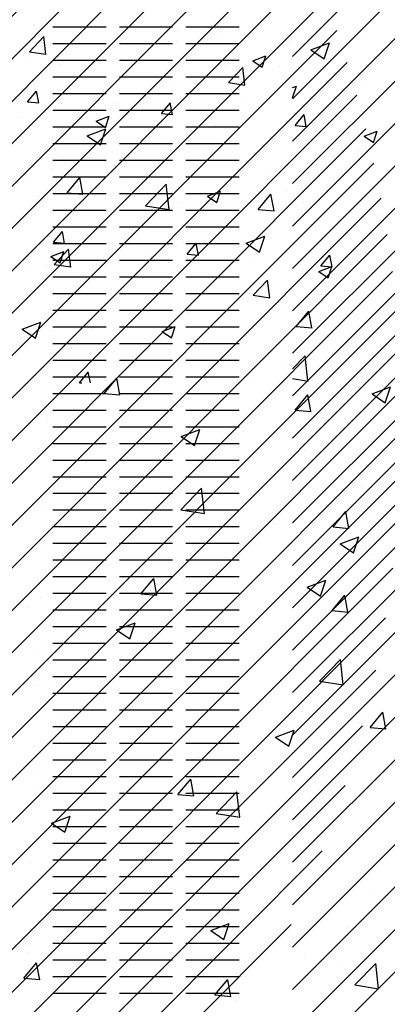
# Paper-space layout 'Layout1' of a CAD drawing. Extents: x 178.9 to 199.1, y -63 to -42.2.
# Drawn here: x 188 to 189.4, y -56.1 to -52.4 of the extents above; entities that cross this region are included whole.
import ezdxf

# ---------------------------------------------------------------- set-up
doc = ezdxf.new("R2010")
doc.units = 0
doc.layers.get('0').update_dxf_attribs({"linetype": 'CONTINUOUS'})
doc.layers.add('ASH', color=7, linetype='CONTINUOUS')
doc.layers.add('TRAZO', color=7, linetype='CONTINUOUS')

# ---------------------------------------------------------------- blocks, each defined once
blk = doc.blocks.new('*X')
at = {"color": 0}
for p, q in [((188.7576, -52.4377), (188.7576, -52.4377)), ((189.0485, -52.4276), (189.0485, -52.4276)), ((188.0572, -52.5265), (188.1117, -52.4697)), ((188.1194, -52.5363), (188.1117, -52.4698)), ((188.7834, -52.4625), (188.7834, -52.4625)), ((188.3982, -52.487), (188.3982, -52.487)), ((188.6082, -52.4855), (188.6082, -52.4855)), ((188.0346, -52.5395), (188.0346, -52.5395)), ((188.0422, -52.5479), (188.0422, -52.5479)), ((188.0572, -52.5265), (188.1195, -52.5361)), ((188.1661, -52.5437), (188.1661, -52.5437)), ((188.896, -52.5612), (188.945, -52.5424)), ((188.9307, -52.5848), (188.9449, -52.5425)), ((188.4159, -52.5637), (188.4159, -52.5637)), ((188.7895, -52.5795), (188.7895, -52.5795)), ((188.8043, -52.6424), (188.8588, -52.5855)), ((188.8665, -52.6521), (188.8588, -52.5856)), ((188.896, -52.5612), (188.9308, -52.5847)), ((188.9946, -52.5807), (188.9946, -52.5807)), ((189.1026, -52.6259), (189.1026, -52.6259)), ((189.1632, -52.5953), (189.1632, -52.5953)), ((188.5864, -52.6508), (188.5864, -52.6508)), ((188.8043, -52.6424), (188.8665, -52.652)), ((189.3065, -52.6455), (189.3065, -52.6455)), ((188.0505, -52.7149), (188.0842, -52.6747)), ((188.0923, -52.7187), (188.0842, -52.6748)), ((188.7491, -52.6708), (188.7491, -52.6708)), ((188.0505, -52.7149), (188.0923, -52.7185)), ((188.1782, -52.7208), (188.1782, -52.7208)), ((188.3897, -52.72), (188.3897, -52.72)), ((188.5525, -52.7588), (188.5863, -52.7186)), ((188.5943, -52.7626), (188.5862, -52.7187)), ((188.5993, -52.7386), (188.5993, -52.7386)), ((188.8644, -52.7037), (188.8644, -52.7037)), ((189.1623, -52.7344), (189.1623, -52.7344)), ((188.0261, -52.7725), (188.0261, -52.7725)), ((188.3078, -52.787), (188.3568, -52.7681)), ((188.3426, -52.8106), (188.3568, -52.7683)), ((188.424, -52.7616), (188.424, -52.7616)), ((188.5525, -52.7588), (188.5944, -52.7625)), ((189.0546, -52.8027), (189.0884, -52.7625)), ((189.0964, -52.8065), (189.0883, -52.7627)), ((188.3078, -52.787), (188.3426, -52.8104)), ((188.7541, -52.8044), (188.7541, -52.8044)), ((189.0546, -52.8027), (189.0965, -52.8064)), ((189.3138, -52.843), (189.3628, -52.8242)), ((189.3138, -52.843), (189.3486, -52.8665)), ((189.3486, -52.8667), (189.3628, -52.8244)), ((188.3459, -52.8745), (188.3459, -52.8745)), ((189.0941, -52.859), (189.0941, -52.859)), ((188.2795, -52.9214), (188.2795, -52.9214)), ((188.7406, -52.9038), (188.7406, -52.9038)), ((189.1223, -52.9215), (189.1223, -52.9215)), ((189.2976, -52.8985), (189.2976, -52.8985)), ((188.3812, -52.9531), (188.3812, -52.9531)), ((188.6532, -52.9372), (188.6532, -52.9372)), ((189.0269, -52.953), (189.0269, -52.953)), ((188.6802, -52.9797), (188.6802, -52.9797)), ((189.4006, -52.9688), (189.4006, -52.9688)), ((188.0535, -52.9997), (188.0535, -52.9997)), ((188.4151, -53.0146), (188.4151, -53.0146)), ((188.4271, -53.0155), (188.4271, -53.0155)), ((188.8008, -53.0312), (188.8008, -53.0312)), ((188.2399, -53.0377), (188.2399, -53.0377)), ((188.7256, -53.0688), (188.7747, -53.05)), ((188.7256, -53.0688), (188.7605, -53.0923)), ((188.7604, -53.0924), (188.7746, -53.0501)), ((189.0215, -53.0494), (189.0215, -53.0494)), ((189.1745, -53.047), (189.1745, -53.047)), ((189.0856, -53.092), (189.0856, -53.092)), ((188.6132, -53.1195), (188.6132, -53.1195)), ((188.732, -53.1368), (188.732, -53.1368)), ((189.3785, -53.1397), (189.3785, -53.1397)), ((189.1134, -53.1746), (189.1134, -53.1746)), ((188.1476, -53.2414), (188.1813, -53.2012)), ((188.1894, -53.2452), (188.1813, -53.2013)), ((188.205, -53.1896), (188.205, -53.1896)), ((188.3726, -53.1861), (188.3726, -53.1861)), ((188.9382, -53.1976), (188.9382, -53.1976)), ((188.1476, -53.2414), (188.1894, -53.2451)), ((188.4961, -53.2558), (188.4961, -53.2558)), ((188.6497, -53.2853), (188.6834, -53.2451)), ((188.6915, -53.2891), (188.6834, -53.2453)), ((188.1375, -53.2946), (188.1865, -53.2757)), ((188.1403, -53.2772), (188.1403, -53.2772)), ((188.15, -53.3242), (188.2045, -53.2674)), ((188.1723, -53.3182), (188.1865, -53.2759)), ((188.2122, -53.334), (188.2045, -53.2675)), ((188.231, -53.2907), (188.231, -53.2907)), ((188.6497, -53.2853), (188.6915, -53.289)), ((189.1518, -53.3293), (189.1855, -53.289)), ((189.1936, -53.3331), (189.1855, -53.2892)), ((188.0557, -53.3138), (188.0557, -53.3138)), ((188.1375, -53.2946), (188.1723, -53.318)), ((188.15, -53.3242), (188.2123, -53.3339)), ((188.514, -53.293), (188.514, -53.293)), ((188.8876, -53.3088), (188.8876, -53.3088)), ((189.0771, -53.325), (189.0771, -53.325)), ((189.1518, -53.3293), (189.1936, -53.3329)), ((189.2613, -53.3246), (189.2613, -53.3246)), ((189.1435, -53.3506), (189.1925, -53.3318)), ((189.1435, -53.3506), (189.1783, -53.3741)), ((189.1783, -53.3743), (189.1925, -53.332)), ((188.7235, -53.3698), (188.7235, -53.3698)), ((188.8971, -53.4401), (188.9516, -53.3833)), ((188.9593, -53.4499), (188.9516, -53.3834)), ((188.3641, -53.4191), (188.3641, -53.4191)), ((188.8971, -53.4401), (188.9593, -53.4498)), ((189.1944, -53.4157), (189.1944, -53.4157)), ((188.9293, -53.4507), (188.9293, -53.4507)), ((188.9926, -53.4671), (188.9926, -53.4671)), ((188.3119, -53.5319), (188.3119, -53.5319)), ((188.5843, -53.5372), (188.5843, -53.5372)), ((188.0468, -53.5668), (188.0468, -53.5668)), ((188.5553, -53.5764), (188.6043, -53.5576)), ((188.5553, -53.5764), (188.5901, -53.5999)), ((188.5901, -53.6), (188.6043, -53.5577)), ((189.0686, -53.5581), (189.0686, -53.5581)), ((188.1761, -53.6072), (188.1761, -53.6072)), ((189.1603, -53.6208), (189.1603, -53.6208)), ((188.3556, -53.6522), (188.3556, -53.6522)), ((188.3776, -53.6507), (188.3776, -53.6507)), ((189.0102, -53.6918), (189.0102, -53.6918)), ((189.125, -53.6823), (189.125, -53.6823)), ((188.1516, -53.729), (188.1516, -53.729)), ((188.2447, -53.7679), (188.2785, -53.7277)), ((188.286, -53.7688), (188.2784, -53.7279)), ((188.2447, -53.7679), (188.2541, -53.7688)), ((188.3438, -53.7609), (188.3438, -53.7609)), ((188.5252, -53.7448), (188.5252, -53.7448)), ((188.5699, -53.7498), (188.5699, -53.7498)), ((188.8989, -53.7605), (188.8989, -53.7605)), ((189.2726, -53.7763), (189.2726, -53.7763)), ((188.6112, -54.0059), (188.6112, -54.0059)), ((188.6121, -54.0223), (188.6121, -54.0223)), ((182.907, -57.3326), (185.2152, -55.0243)), ((182.907, -57.4917), (185.3027, -55.096)), ((182.907, -57.6508), (185.3881, -55.1696)), ((182.907, -57.8099), (185.4715, -55.2453)), ((182.907, -57.969), (185.553, -55.3229)), ((182.907, -58.1281), (185.6325, -55.4026)), ((182.907, -58.2872), (185.7099, -55.4842)), ((182.907, -58.4463), (185.7854, -55.5678)), ((182.907, -58.6054), (185.8589, -55.6534)), ((182.907, -58.7645), (185.9304, -55.741)), ((182.907, -58.9236), (185.9998, -55.8307)), ((182.907, -59.0827), (186.0672, -55.9224)), ((182.907, -59.2418), (186.1325, -56.0162)), ((182.907, -59.4009), (186.1957, -56.1121)), ((182.907, -59.56), (186.2568, -56.2101)), ((182.907, -59.7191), (186.3158, -56.3103)), ((182.907, -57.1735), (183.6797, -56.4008)), ((182.907, -59.8782), (186.3724, -56.4127)), ((182.907, -60.0373), (186.4269, -56.5173)), ((182.907, -60.1964), (186.479, -56.6243)), ((182.907, -60.3555), (186.5287, -56.7337)), ((182.907, -60.5146), (186.576, -56.8455)), ((182.907, -60.6737), (186.6207, -56.9599)), ((185.5288, -57.0541), (185.5288, -57.0541)), ((182.007, -57.0625), (182.207, -57.0625)), ((182.257, -57.0625), (182.457, -57.0625)), ((182.507, -57.0625), (182.707, -57.0625)), ((182.907, -60.8328), (186.6628, -57.0769)), ((186.0626, -57.0767), (186.0626, -57.0767)), ((186.6427, -57.0697), (186.6427, -57.0697)), ((182.007, -57.125), (182.207, -57.125)), ((182.257, -57.125), (182.457, -57.125)), ((182.507, -57.125), (182.707, -57.125)), ((183.1742, -57.1073), (183.1742, -57.1073)), ((186.1376, -57.1337), (186.1376, -57.1337)), ((186.4833, -57.1186), (186.4833, -57.1186)), ((186.5662, -57.1494), (186.6362, -57.1225)), ((186.5964, -57.0992), (186.5964, -57.0992)), ((186.6159, -57.1831), (186.6361, -57.1226)), ((186.1045, -57.1685), (186.1045, -57.1685)), ((186.5662, -57.1494), (186.6159, -57.1829)), ((182.007, -57.1875), (182.207, -57.1875)), ((182.257, -57.1875), (182.457, -57.1875)), ((182.507, -57.1875), (182.707, -57.1875)), ((182.907, -60.9918), (186.7021, -57.1967)), ((185.6242, -57.2041), (185.6242, -57.2041)), ((185.8542, -57.2014), (185.8542, -57.2014)), ((182.9645, -57.2221), (182.9645, -57.2221)), ((183.0739, -57.2196), (183.0739, -57.2196)), ((182.007, -57.25), (182.207, -57.25)), ((182.257, -57.25), (182.457, -57.25)), ((182.507, -57.25), (182.707, -57.25)), ((186.1285, -57.2764), (186.1285, -57.2764)), ((182.007, -57.3125), (182.207, -57.3125)), ((182.257, -57.3125), (182.457, -57.3125)), ((182.507, -57.3125), (182.707, -57.3125)), ((182.907, -57.2905), (182.9217, -57.2848)), ((182.907, -57.3288), (182.9217, -57.285)), ((182.907, -61.1509), (186.7386, -57.3193)), ((182.007, -57.375), (182.207, -57.375)), ((182.257, -57.375), (182.457, -57.375)), ((182.507, -57.375), (182.707, -57.375)), ((185.5453, -57.3765), (185.5453, -57.3765)), ((186.6305, -57.4026), (186.6305, -57.4026)), ((182.007, -57.4375), (182.207, -57.4375)), ((182.257, -57.4375), (182.457, -57.4375)), ((182.507, -57.4375), (182.707, -57.4375)), ((182.907, -61.31), (186.7721, -57.4449)), ((185.7259, -57.4719), (185.796, -57.445)), ((185.7756, -57.5056), (185.7959, -57.4452)), ((182.007, -57.5), (182.207, -57.5)), ((182.257, -57.5), (182.457, -57.5)), ((182.507, -57.5), (182.707, -57.5)), ((183.1988, -57.4749), (183.1988, -57.4749)), ((185.7259, -57.4719), (185.7757, -57.5054)), ((186.1254, -57.4666), (186.1254, -57.4666)), ((185.612, -57.537), (185.612, -57.537)), ((186.2202, -57.513), (186.2202, -57.513)), ((182.007, -57.5625), (182.207, -57.5625)), ((182.257, -57.5625), (182.457, -57.5625)), ((182.507, -57.5625), (182.707, -57.5625)), ((182.907, -61.4691), (186.8024, -57.5737)), ((183.0617, -57.5525), (183.0617, -57.5525)), ((185.8415, -57.5629), (185.8415, -57.5629)), ((185.5911, -57.5958), (185.5911, -57.5958)), ((185.8679, -57.5877), (185.8679, -57.5877)), ((186.4017, -57.6102), (186.4017, -57.6102)), ((182.007, -57.625), (182.207, -57.625)), ((182.257, -57.625), (182.457, -57.625)), ((182.507, -57.625), (182.707, -57.625)), ((185.6506, -57.6853), (185.6988, -57.6278)), ((185.7103, -57.6907), (185.6988, -57.628)), ((182.007, -57.6875), (182.207, -57.6875)), ((182.257, -57.6875), (182.457, -57.6875)), ((182.507, -57.6875), (182.707, -57.6875)), ((185.6506, -57.6853), (185.7104, -57.6905)), ((185.9453, -57.7343), (186.0232, -57.6532)), ((186.0342, -57.7482), (186.0231, -57.6533)), ((182.907, -61.6282), (186.8294, -57.7058)), ((185.5449, -57.6994), (185.5449, -57.6994)), ((186.0787, -57.722), (186.0787, -57.722)), ((186.3679, -57.748), (186.4161, -57.6906)), ((186.4276, -57.7534), (186.416, -57.6907)), ((182.007, -57.75), (182.207, -57.75)), ((182.257, -57.75), (182.457, -57.75)), ((182.507, -57.75), (182.707, -57.75)), ((185.9453, -57.7343), (186.0342, -57.7481)), ((186.3679, -57.748), (186.4276, -57.7533)), ((186.6125, -57.7446), (186.6125, -57.7446)), ((186.6184, -57.7355), (186.6184, -57.7355)), ((183.2126, -57.7769), (183.2126, -57.7769)), ((186.6704, -57.773), (186.6704, -57.773)), ((186.839, -57.7913), (186.839, -57.7913)), ((182.007, -57.8125), (182.207, -57.8125)), ((182.257, -57.8125), (182.457, -57.8125)), ((182.507, -57.8125), (182.707, -57.8125)), ((186.1133, -57.7995), (186.1133, -57.7995)), ((186.5887, -57.8243), (186.5887, -57.8243)), ((182.907, -61.7873), (186.8529, -57.8414)), ((185.5998, -57.8699), (185.5998, -57.8699)), ((186.3228, -57.8745), (186.3929, -57.8476)), ((186.3725, -57.9082), (186.3928, -57.8478)), ((182.007, -57.875), (182.207, -57.875)), ((182.257, -57.875), (182.457, -57.875)), ((182.507, -57.875), (182.707, -57.875)), ((183.0496, -57.8854), (183.0496, -57.8854)), ((185.9571, -57.9074), (185.9571, -57.9074)), ((186.0872, -57.8731), (186.0872, -57.8731)), ((186.3228, -57.8745), (186.3726, -57.9081)), ((182.007, -57.9375), (182.207, -57.9375)), ((182.257, -57.9375), (182.457, -57.9375)), ((182.507, -57.9375), (182.707, -57.9375)), ((183.0699, -57.9278), (183.0699, -57.9278)), ((182.907, -61.9464), (186.8726, -57.9808)), ((182.9998, -57.9832), (182.9998, -57.9832)), ((185.504, -57.9732), (185.504, -57.9732)), ((185.5784, -57.9573), (185.5784, -57.9573)), ((182.007, -58), (182.207, -58)), ((182.257, -58), (182.457, -58)), ((182.507, -58), (182.707, -58)), ((182.007, -58.0625), (182.207, -58.0625)), ((182.257, -58.0625), (182.457, -58.0625)), ((182.507, -58.0625), (182.707, -58.0625)), ((186.3268, -58.0927), (186.3268, -58.0927)), ((186.6062, -58.0684), (186.6062, -58.0684)), ((182.007, -58.125), (182.207, -58.125)), ((182.257, -58.125), (182.457, -58.125)), ((182.507, -58.125), (182.707, -58.125)), ((182.907, -62.1055), (186.8883, -58.1242)), ((182.9203, -58.1865), (182.9685, -58.129)), ((182.98, -58.1918), (182.9685, -58.1292)), ((185.6689, -58.096), (185.6689, -58.096)), ((186.2027, -58.1185), (186.2027, -58.1185)), ((186.1011, -58.1324), (186.1011, -58.1324)), ((186.7366, -58.1411), (186.7366, -58.1411)), ((182.007, -58.1875), (182.207, -58.1875)), ((182.257, -58.1875), (182.457, -58.1875)), ((182.507, -58.1875), (182.707, -58.1875)), ((182.9203, -58.1865), (182.9801, -58.1917)), ((185.4826, -58.197), (185.5526, -58.1702)), ((185.4826, -58.197), (185.5324, -58.2306)), ((185.5323, -58.2307), (185.5526, -58.1703)), ((185.5877, -58.2028), (185.5877, -58.2028)), ((185.7436, -58.1928), (185.7436, -58.1928)), ((186.5759, -58.1857), (186.5759, -58.1857)), ((183.0374, -58.2183), (183.0374, -58.2183)), ((186.3256, -58.2187), (186.3256, -58.2187)), ((182.007, -58.25), (182.207, -58.25)), ((182.257, -58.25), (182.457, -58.25)), ((182.507, -58.25), (182.707, -58.25)), ((182.907, -62.2646), (186.8996, -58.272)), ((182.007, -58.3125), (182.207, -58.3125)), ((182.257, -58.3125), (182.457, -58.3125)), ((182.507, -58.3125), (182.707, -58.3125)), ((182.907, -58.3453), (182.954, -58.2962)), ((182.965, -58.3913), (182.954, -58.2963)), ((183.0571, -58.2892), (183.0571, -58.2892)), ((185.6941, -58.3018), (185.6941, -58.3018)), ((182.007, -58.375), (182.207, -58.375)), ((182.257, -58.375), (182.457, -58.375)), ((182.507, -58.375), (182.707, -58.375)), ((182.907, -58.3822), (182.9651, -58.3912)), ((183.1713, -58.3736), (183.1713, -58.3736)), ((185.7894, -58.4375), (185.8376, -58.38)), ((185.8491, -58.4429), (185.8375, -58.3802)), ((182.907, -62.4237), (186.9061, -58.4246)), ((183.2053, -58.4395), (183.2753, -58.4126)), ((183.255, -58.4732), (183.2752, -58.4127)), ((186.5941, -58.4013), (186.5941, -58.4013)), ((182.007, -58.4375), (182.207, -58.4375)), ((182.257, -58.4375), (182.457, -58.4375)), ((182.507, -58.4375), (182.707, -58.4375)), ((183.2053, -58.4395), (183.255, -58.473)), ((185.7894, -58.4375), (185.8491, -58.4427)), ((186.5066, -58.5002), (186.5548, -58.4428)), ((186.5663, -58.5056), (186.5548, -58.4429)), ((186.7087, -58.4426), (186.7087, -58.4426)), ((182.007, -58.5), (182.207, -58.5)), ((182.257, -58.5), (182.457, -58.5)), ((182.507, -58.5), (182.707, -58.5)), ((186.089, -58.4653), (186.089, -58.4653)), ((186.5066, -58.5002), (186.5664, -58.5055)), ((185.5755, -58.5357), (185.5755, -58.5357)), ((186.6916, -58.5303), (186.6916, -58.5303)), ((182.007, -58.5625), (182.207, -58.5625)), ((182.257, -58.5625), (182.457, -58.5625)), ((182.507, -58.5625), (182.707, -58.5625)), ((183.0253, -58.5512), (183.0253, -58.5512)), ((186.0795, -58.5997), (186.1496, -58.5728)), ((186.1256, -58.5427), (186.1256, -58.5427)), ((186.1292, -58.6334), (186.1495, -58.5729)), ((182.907, -62.5828), (186.9074, -58.5824)), ((185.4742, -58.607), (185.4742, -58.607)), ((186.0795, -58.5997), (186.1293, -58.6332)), ((186.3129, -58.5802), (186.3129, -58.5802)), ((182.007, -58.625), (182.207, -58.625)), ((182.257, -58.625), (182.457, -58.625)), ((182.507, -58.625), (182.707, -58.625)), ((183.0159, -58.6285), (183.0159, -58.6285)), ((183.1728, -58.6338), (183.1728, -58.6338)), ((185.5424, -58.6428), (185.5424, -58.6428)), ((186.008, -58.6295), (186.008, -58.6295)), ((186.0625, -58.6131), (186.0625, -58.6131)), ((186.5418, -58.6521), (186.5418, -58.6521)), ((182.007, -58.6875), (182.207, -58.6875)), ((182.257, -58.6875), (182.457, -58.6875)), ((182.507, -58.6875), (182.707, -58.6875)), ((182.007, -58.75), (182.207, -58.75)), ((182.257, -58.75), (182.457, -58.75)), ((182.507, -58.75), (182.707, -58.75)), ((182.907, -62.7419), (186.903, -58.7459)), ((185.685, -58.7413), (185.685, -58.7413)), ((186.5819, -58.7341), (186.5819, -58.7341)), ((186.0779, -58.874), (186.1557, -58.7928)), ((186.1667, -58.8879), (186.1557, -58.7929)), ((186.2189, -58.7639), (186.2189, -58.7639)), ((186.7527, -58.7864), (186.7527, -58.7864)), ((182.007, -58.8125), (182.207, -58.8125)), ((182.257, -58.8125), (182.457, -58.8125)), ((182.507, -58.8125), (182.707, -58.8125)), ((186.0768, -58.7982), (186.0768, -58.7982)), ((185.5634, -58.8686), (185.5634, -58.8686)), ((182.007, -58.875), (182.207, -58.875)), ((182.257, -58.875), (182.457, -58.875)), ((182.507, -58.875), (182.707, -58.875)), ((183.0131, -58.8841), (183.0131, -58.8841)), ((183.0591, -58.9387), (183.1073, -58.8812)), ((183.1188, -58.944), (183.1072, -58.8814)), ((186.0779, -58.874), (186.1668, -58.8878)), ((182.007, -58.9375), (182.207, -58.9375)), ((182.257, -58.9375), (182.457, -58.9375)), ((182.507, -58.9375), (182.707, -58.9375)), ((182.907, -62.901), (186.892, -58.916)), ((183.0591, -58.9387), (183.1188, -58.9439)), ((186.4285, -58.9247), (186.4285, -58.9247)), ((186.0498, -58.9746), (186.0498, -58.9746)), ((186.6764, -59.0023), (186.7465, -58.9754)), ((186.7261, -59.036), (186.7464, -58.9755)), ((182.007, -59), (182.207, -59)), ((182.257, -59), (182.457, -59)), ((182.507, -59), (182.707, -59)), ((185.7995, -59.0075), (185.7995, -59.0075)), ((186.6764, -59.0023), (186.7262, -59.0358)), ((182.9097, -59.0282), (182.9097, -59.0282)), ((183.1399, -59.0251), (183.1399, -59.0251)), ((183.2096, -59.0432), (183.2096, -59.0432)), ((186.6675, -59.0393), (186.6675, -59.0393)), ((182.007, -59.0625), (182.207, -59.0625)), ((182.257, -59.0625), (182.457, -59.0625)), ((182.507, -59.0625), (182.707, -59.0625)), ((186.5698, -59.067), (186.5698, -59.067)), ((182.007, -59.125), (182.207, -59.125)), ((182.257, -59.125), (182.457, -59.125)), ((182.507, -59.125), (182.707, -59.125)), ((182.96, -63.0071), (186.8736, -59.0935)), ((182.962, -59.1646), (183.032, -59.1378)), ((182.962, -59.1646), (183.0117, -59.1982)), ((183.0117, -59.1983), (183.0319, -59.1379)), ((185.8091, -59.1378), (185.8091, -59.1378)), ((185.9281, -59.1897), (185.9763, -59.1322)), ((185.9878, -59.195), (185.9763, -59.1324)), ((186.0646, -59.1311), (186.0646, -59.1311)), ((186.0843, -59.1394), (186.0843, -59.1394)), ((186.3429, -59.1604), (186.3429, -59.1604)), ((182.007, -59.1875), (182.207, -59.1875)), ((182.257, -59.1875), (182.457, -59.1875)), ((182.507, -59.1875), (182.707, -59.1875)), ((185.5512, -59.2015), (185.5512, -59.2015)), ((185.9281, -59.1897), (185.9879, -59.1949)), ((186.6454, -59.2524), (186.6936, -59.195)), ((186.7051, -59.2578), (186.6935, -59.1951)), ((183.0009, -59.217), (183.0009, -59.217)), ((186.797, -59.236), (186.797, -59.236)), ((182.007, -59.25), (182.207, -59.25)), ((182.257, -59.25), (182.457, -59.25)), ((182.507, -59.25), (182.707, -59.25)), ((185.5011, -59.2395), (185.5011, -59.2395)), ((186.6454, -59.2524), (186.7051, -59.2577)), ((182.007, -59.3125), (182.207, -59.3125)), ((182.257, -59.3125), (182.457, -59.3125)), ((182.507, -59.3125), (182.707, -59.3125)), ((183.1461, -62.9801), (186.8466, -59.2796)), ((185.8362, -59.3248), (185.9062, -59.2979)), ((185.8859, -59.3585), (185.9062, -59.2981)), ((185.8362, -59.3248), (185.886, -59.3584)), ((186.1655, -59.3191), (186.1655, -59.3191)), ((182.007, -59.375), (182.207, -59.375)), ((182.257, -59.375), (182.457, -59.375)), ((182.507, -59.375), (182.707, -59.375)), ((185.7867, -59.369), (185.7867, -59.369)), ((186.3239, -59.3589), (186.3239, -59.3589)), ((185.5364, -59.4019), (185.5364, -59.4019)), ((186.5576, -59.3999), (186.5576, -59.3999)), ((182.007, -59.4375), (182.207, -59.4375)), ((182.257, -59.4375), (182.457, -59.4375)), ((182.507, -59.4375), (182.707, -59.4375)), ((183.0087, -59.517), (183.0866, -59.4359)), ((183.0976, -59.531), (183.0865, -59.436)), ((185.7407, -59.4591), (185.7407, -59.4591)), ((183.3423, -62.9429), (186.8095, -59.4758)), ((186.0525, -59.464), (186.0525, -59.464)), ((182.007, -59.5), (182.207, -59.5)), ((182.257, -59.5), (182.457, -59.5)), ((182.507, -59.5), (182.707, -59.5)), ((183.0087, -59.517), (183.0976, -59.5308)), ((185.539, -59.5344), (185.539, -59.5344)), ((182.007, -59.5625), (182.207, -59.5625)), ((182.257, -59.5625), (182.457, -59.5625)), ((182.507, -59.5625), (182.707, -59.5625)), ((182.9452, -59.5361), (182.9452, -59.5361)), ((182.9888, -59.5499), (182.9888, -59.5499)), ((182.007, -59.625), (182.207, -59.625)), ((182.257, -59.625), (182.457, -59.625)), ((182.507, -59.625), (182.707, -59.625)), ((183.1683, -59.6399), (183.1683, -59.6399)), ((183.1978, -59.6909), (183.246, -59.6334)), ((183.2575, -59.6962), (183.246, -59.6335)), ((186.534, -59.6304), (186.534, -59.6304)), ((183.1561, -59.6704), (183.1561, -59.6704)), ((185.6143, -59.6488), (185.6143, -59.6488)), ((186.1481, -59.6714), (186.1481, -59.6714)), ((182.007, -59.6875), (182.207, -59.6875)), ((182.257, -59.6875), (182.457, -59.6875)), ((182.507, -59.6875), (182.707, -59.6875)), ((183.1978, -59.6909), (183.2576, -59.6961)), ((183.551, -62.8934), (186.76, -59.6844)), ((185.9024, -59.7135), (185.9024, -59.7135)), ((186.4331, -59.7274), (186.5031, -59.7005)), ((186.4828, -59.7611), (186.5031, -59.7007)), ((186.682, -59.6939), (186.682, -59.6939)), ((186.7058, -59.7089), (186.7058, -59.7089)), ((182.007, -59.75), (182.207, -59.75)), ((182.257, -59.75), (182.457, -59.75)), ((182.507, -59.75), (182.707, -59.75)), ((183.0152, -59.7339), (183.0152, -59.7339)), ((186.4331, -59.7274), (186.4829, -59.761)), ((186.5454, -59.7328), (186.5454, -59.7328)), ((185.5237, -59.7634), (185.5237, -59.7634)), ((185.8252, -59.7832), (185.8252, -59.7832)), ((182.007, -59.8125), (182.207, -59.8125)), ((182.257, -59.8125), (182.457, -59.8125)), ((182.507, -59.8125), (182.707, -59.8125)), ((186.0403, -59.7968), (186.0403, -59.7968)), ((186.1226, -59.809), (186.1226, -59.809)), ((186.359, -59.8057), (186.359, -59.8057)), ((182.007, -59.875), (182.207, -59.875)), ((182.257, -59.875), (182.457, -59.875)), ((182.507, -59.875), (182.707, -59.875)), ((182.9766, -59.8828), (182.9766, -59.8828)), ((185.5269, -59.8673), (185.5269, -59.8673)), ((186.0669, -59.9419), (186.1151, -59.8844)), ((186.1266, -59.9472), (186.115, -59.8846)), ((182.007, -59.9375), (182.207, -59.9375)), ((182.257, -59.9375), (182.457, -59.9375)), ((182.507, -59.9375), (182.707, -59.9375)), ((183.7753, -62.8282), (186.6948, -59.9087)), ((185.5394, -59.9091), (185.5394, -59.9091)), ((186.2104, -60.0136), (186.2883, -59.9324)), ((186.2993, -60.0275), (186.2883, -59.9325)), ((186.0669, -59.9419), (186.1266, -59.9471)), ((182.007, -60), (182.207, -60)), ((182.257, -60), (182.457, -60)), ((182.507, -60), (182.707, -60)), ((186.2104, -60.0136), (186.2994, -60.0274)), ((186.5212, -59.9918), (186.5212, -59.9918)), ((185.5929, -60.05), (185.6629, -60.0231)), ((185.5929, -60.05), (185.6426, -60.0835)), ((185.6426, -60.0837), (185.6629, -60.0232)), ((186.2709, -60.0248), (186.2709, -60.0248)), ((182.007, -60.0625), (182.207, -60.0625)), ((182.257, -60.0625), (182.457, -60.0625)), ((182.507, -60.0625), (182.707, -60.0625)), ((186.5333, -60.0657), (186.5333, -60.0657)), ((182.007, -60.125), (182.207, -60.125)), ((182.257, -60.125), (182.457, -60.125)), ((182.507, -60.125), (182.707, -60.125)), ((183.0024, -60.0953), (183.0024, -60.0953)), ((185.6393, -60.1079), (185.6393, -60.1079)), ((184.0204, -62.7421), (186.6087, -60.1539)), ((186.0282, -60.1297), (186.0282, -60.1297)), ((182.007, -60.1875), (182.207, -60.1875)), ((182.257, -60.1875), (182.457, -60.1875)), ((182.507, -60.1875), (182.707, -60.1875)), ((185.9492, -60.1797), (185.9492, -60.1797)), ((182.9645, -60.2157), (182.9645, -60.2157)), ((185.5147, -60.2001), (185.5147, -60.2001)), ((186.483, -60.2023), (186.483, -60.2023)), ((182.007, -60.25), (182.207, -60.25)), ((182.257, -60.25), (182.457, -60.25)), ((182.507, -60.25), (182.707, -60.25)), ((183.2067, -60.3095), (183.2067, -60.3095)), ((182.007, -60.3125), (182.207, -60.3125)), ((182.257, -60.3125), (182.457, -60.3125)), ((182.507, -60.3125), (182.707, -60.3125)), ((182.007, -60.375), (182.207, -60.375)), ((182.257, -60.375), (182.457, -60.375)), ((182.507, -60.375), (182.707, -60.375)), ((186.0078, -60.4192), (186.0078, -60.4192)), ((186.0813, -60.4057), (186.0813, -60.4057)), ((186.2582, -60.3862), (186.2582, -60.3862)), ((182.007, -60.4375), (182.207, -60.4375)), ((182.257, -60.4375), (182.457, -60.4375)), ((182.507, -60.4375), (182.707, -60.4375)), ((183.1181, -60.4399), (183.1181, -60.4399)), ((184.296, -62.6257), (186.4923, -60.4294)), ((186.1898, -60.4526), (186.2598, -60.4257)), ((186.1898, -60.4526), (186.2396, -60.4861)), ((186.2395, -60.4863), (186.2598, -60.4258)), ((186.016, -60.4626), (186.016, -60.4626)), ((182.007, -60.5), (182.207, -60.5)), ((182.257, -60.5), (182.457, -60.5)), ((182.507, -60.5), (182.707, -60.5)), ((185.4981, -60.5058), (185.4981, -60.5058)), ((182.007, -60.5625), (182.207, -60.5625)), ((182.257, -60.5625), (182.457, -60.5625)), ((182.507, -60.5625), (182.707, -60.5625)), ((182.9523, -60.5485), (182.9523, -60.5485)), ((185.5026, -60.533), (185.5026, -60.533)), ((183.0853, -60.5779), (183.0853, -60.5779)), ((183.1413, -60.6567), (183.2192, -60.5755)), ((183.2302, -60.6706), (183.2191, -60.5756)), ((185.4883, -60.6313), (185.5366, -60.5739)), ((185.5481, -60.6367), (185.5365, -60.574)), ((182.007, -60.625), (182.207, -60.625)), ((182.257, -60.625), (182.457, -60.625)), ((182.507, -60.625), (182.707, -60.625)), ((185.4883, -60.6313), (185.5481, -60.6365)), ((186.2056, -60.6941), (186.2538, -60.6366)), ((186.2653, -60.6994), (186.2538, -60.6368)), ((186.3209, -60.6252), (186.3209, -60.6252)), ((183.1413, -60.6567), (183.2302, -60.6705)), ((182.007, -60.6875), (182.207, -60.6875)), ((182.257, -60.6875), (182.457, -60.6875)), ((182.507, -60.6875), (182.707, -60.6875)), ((185.7545, -60.6907), (185.7545, -60.6907)), ((186.2056, -60.6941), (186.2654, -60.6993)), ((186.2883, -60.7132), (186.2883, -60.7132)), ((185.7377, -60.7253), (185.7377, -60.7253))]:
    blk.add_line(p, q, dxfattribs=at)

psp = doc.layouts.get("Layout1")

# ---------------------------------------------------------------- block references
at = {"layer": 'ASH', "color": 0}
psp.add_blockref('*X', (0, 0), dxfattribs=at)
at = {"layer": 'TRAZO', "color": 0}
for p in [(2.5479, 4.6296), (2.5479, 4.6296), (2.5479, 4.6296), (2.5479, 4.6296), (2.5479, 4.6296), (2.5479, 4.6296), (2.5479, 4.6296), (2.5479, 4.6296), (2.5479, 4.6296), (2.5479, 4.6296), (2.5479, 4.6296), (2.5479, 4.6296), (2.5479, 4.6296), (2.5479, 4.6296), (2.5479, 4.6296), (2.5479, 4.6296), (2.5479, 4.6296), (2.5479, 4.6296), (2.5479, 4.6296), (6.138, 4.6296)]:
    psp.add_blockref('*X', p, dxfattribs=at)

doc.saveas('drawing.dxf')
